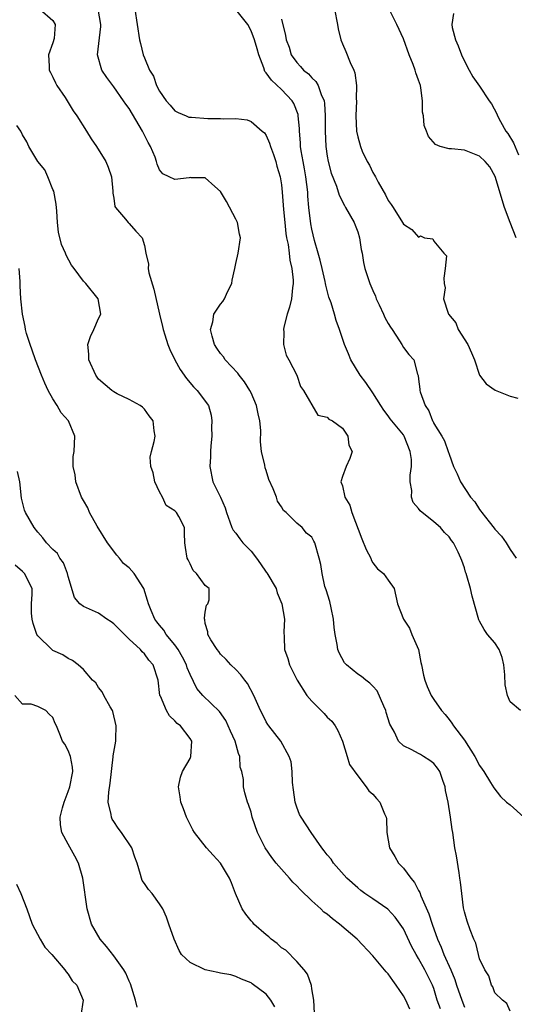
# Model space of a CAD drawing. Units: inches. Extents: x 2586000 to 2589000, y 1515000 to 1518000.
# Drawn here: x 2586429 to 2586494, y 1516902 to 1517032 of the extents above; entities that cross this region are included whole.
import ezdxf

# ---------------------------------------------------------------- set-up
doc = ezdxf.new("R2010")
doc.units = ezdxf.units.IN
doc.header["$MEASUREMENT"] = 0
doc.layers.add('LD25861515_2ft', color=132, linetype='Continuous')

msp = doc.modelspace()

# ---------------------------------------------------------------- linework, layer by layer
at = {"layer": 'LD25861515_2ft'}
for points, elevation in [([(2586431.29, 1517033), (2586433, 1517031.52), (2586433.28, 1517031), (2586433.16, 1517029.16), (2586433, 1517028.57), (2586432.43, 1517027), (2586432.49, 1517025.51), (2586432.53, 1517025), (2586432.68, 1517024.68), (2586433, 1517024.08), (2586433.32, 1517023.32), (2586433.51, 1517023), (2586434.59, 1517021.41), (2586435, 1517020.76), (2586435.65, 1517019.65), (2586436.15, 1517019), (2586437.42, 1517017), (2586438.01, 1517016.01), (2586438.71, 1517015), (2586439.96, 1517013), (2586440.26, 1517012.26), (2586440.67, 1517011), (2586440.85, 1517009.15), (2586440.85, 1517008.85), (2586441, 1517008.22), (2586441.14, 1517007.14), (2586441.22, 1517007), (2586442.53, 1517005.47), (2586442.88, 1517005), (2586443, 1517004.9), (2586443.87, 1517003.87), (2586444.7, 1517003), (2586445, 1517001.99), (2586445.2, 1517001), (2586445.55, 1516999.55), (2586445.51, 1516999), (2586445.6, 1516998.4), (2586446.26, 1516996.26), (2586446.99, 1516992.99), (2586447.37, 1516991.37), (2586447.46, 1516991), (2586447.7, 1516990.3), (2586448.09, 1516989), (2586448.36, 1516988.36), (2586449, 1516987), (2586449.72, 1516985.72), (2586450.54, 1516984.54), (2586451.47, 1516983.47), (2586451.95, 1516983), (2586453.4, 1516981), (2586453.76, 1516979.76), (2586453.86, 1516979), (2586453.82, 1516978.18), (2586453.84, 1516977), (2586453.74, 1516975.74), (2586453.7, 1516975), (2586453.7, 1516974.3), (2586453.58, 1516973), (2586453.99, 1516971), (2586454.99, 1516968.99), (2586455.6, 1516967.6), (2586455.78, 1516967), (2586456.24, 1516965.76), (2586456.49, 1516965), (2586456.65, 1516964.65), (2586457, 1516964.26), (2586457.55, 1516963.55), (2586457.93, 1516963), (2586459, 1516961.92), (2586459.7, 1516961), (2586460.25, 1516960.25), (2586461, 1516959.17), (2586461.08, 1516959.08), (2586462.29, 1516957), (2586462.45, 1516956.45), (2586463.05, 1516955), (2586463.4, 1516953), (2586463.31, 1516951.31), (2586463.36, 1516950.64), (2586463.39, 1516949), (2586463.82, 1516947.82), (2586464.07, 1516947), (2586465.04, 1516945), (2586466.33, 1516943), (2586467, 1516942.23), (2586468.61, 1516940.61), (2586469, 1516940.14), (2586469.61, 1516939.61), (2586470.05, 1516939), (2586470.41, 1516938.41), (2586470.99, 1516937), (2586471.61, 1516935), (2586471.92, 1516933.92), (2586473, 1516932.43), (2586474.12, 1516931), (2586474.48, 1516930.48), (2586475, 1516930.02), (2586475.47, 1516929.47), (2586475.93, 1516929), (2586476.52, 1516927.48), (2586476.74, 1516927), (2586476.79, 1516926.79), (2586476.83, 1516925), (2586477.17, 1516923), (2586477.88, 1516921.88), (2586478.35, 1516921), (2586479, 1516920.33), (2586479.97, 1516919), (2586480.46, 1516918.46), (2586481, 1516917.41), (2586481.15, 1516917.15), (2586481.29, 1516916.71), (2586482.34, 1516914.34), (2586482.76, 1516913), (2586483.48, 1516911), (2586483.96, 1516909.96), (2586484.3, 1516909), (2586485.21, 1516907), (2586485.74, 1516905.74), (2586485.97, 1516905), (2586486.65, 1516903), (2586487, 1516902.12)], 8460), ([(2586493, 1516901.57), (2586492.58, 1516902.58), (2586492.03, 1516903), (2586491, 1516903.99), (2586490.75, 1516904.75), (2586490.55, 1516905), (2586490.22, 1516906.22), (2586489.71, 1516907), (2586489, 1516908.44), (2586488.85, 1516909), (2586488.49, 1516910.49), (2586488.24, 1516911), (2586487.75, 1516912.25), (2586487.38, 1516913.38), (2586487, 1516914.59), (2586486.89, 1516915.11), (2586486.65, 1516917), (2586486.49, 1516918.49), (2586486.42, 1516919), (2586486.3, 1516919.7), (2586485.95, 1516921.95), (2586485.77, 1516923), (2586485.49, 1516925), (2586485.41, 1516925.41), (2586485.2, 1516927), (2586484.86, 1516929), (2586484.54, 1516930.54), (2586484.47, 1516931), (2586484.16, 1516931.84), (2586483.77, 1516933), (2586483.47, 1516933.47), (2586483, 1516934.04), (2586482.45, 1516934.45), (2586481.63, 1516935), (2586481.23, 1516935.23), (2586481, 1516935.38), (2586480.13, 1516935.87), (2586479, 1516936.36), (2586478.36, 1516937), (2586477.84, 1516938.16), (2586477.34, 1516939), (2586477.23, 1516939.23), (2586476.76, 1516940.76), (2586476.7, 1516941), (2586476.44, 1516941.56), (2586475.57, 1516943.57), (2586475, 1516944.22), (2586474.61, 1516944.61), (2586474.07, 1516945), (2586473.49, 1516945.49), (2586473, 1516945.79), (2586471.53, 1516947), (2586471.28, 1516947.28), (2586470.56, 1516948.56), (2586470.41, 1516949), (2586470.32, 1516949.68), (2586470.05, 1516951), (2586469.91, 1516951.91), (2586469.83, 1516953), (2586469.5, 1516954.5), (2586469.33, 1516955.33), (2586468.86, 1516956.86), (2586468.71, 1516957.29), (2586468.32, 1516959), (2586468.16, 1516960.16), (2586467.95, 1516961), (2586467.39, 1516963), (2586467.24, 1516963.24), (2586467, 1516963.75), (2586466.29, 1516964.29), (2586465.7, 1516965), (2586465, 1516965.58), (2586463.62, 1516967), (2586463.26, 1516967.26), (2586463, 1516967.71), (2586462.49, 1516968.49), (2586462.33, 1516969), (2586461.93, 1516970.07), (2586461.33, 1516971.33), (2586461, 1516972.48), (2586460.86, 1516972.86), (2586460.8, 1516973.2), (2586460.36, 1516975), (2586460.24, 1516976.24), (2586460.27, 1516977.73), (2586460.17, 1516979), (2586459.93, 1516979.93), (2586459.72, 1516981), (2586459, 1516982.67), (2586458.83, 1516983), (2586458.13, 1516984.13), (2586457.43, 1516985), (2586457.27, 1516985.27), (2586455.61, 1516987), (2586455.38, 1516987.38), (2586455, 1516987.84), (2586454.52, 1516988.52), (2586454.22, 1516989), (2586453.9, 1516990.1), (2586453.69, 1516991), (2586453.97, 1516991.97), (2586454.14, 1516993), (2586454.46, 1516993.54), (2586455, 1516994.31), (2586455.32, 1516994.68), (2586455.51, 1516995), (2586455.93, 1516995.93), (2586456.47, 1516997), (2586456.53, 1516997.47), (2586456.88, 1516999), (2586457, 1516999.64), (2586457.3, 1517001), (2586457.6, 1517003), (2586457.48, 1517003.48), (2586457.21, 1517005), (2586457, 1517005.46), (2586455.78, 1517007.79), (2586455, 1517009.09), (2586454.27, 1517009.73), (2586453, 1517010.89), (2586451.13, 1517010.87), (2586451, 1517010.91), (2586450.9, 1517010.9), (2586449, 1517010.65), (2586448.24, 1517011), (2586447.41, 1517011.41), (2586447, 1517011.92), (2586446.67, 1517012.67), (2586446.61, 1517013), (2586446.4, 1517013.6), (2586445.83, 1517015), (2586445.52, 1517015.52), (2586444.77, 1517017), (2586443, 1517019.97), (2586442.56, 1517020.56), (2586442.27, 1517021), (2586441, 1517022.8), (2586440.06, 1517024.06), (2586439.44, 1517025), (2586438.85, 1517027), (2586439.28, 1517030.72), (2586439.27, 1517031), (2586438.95, 1517033)], 8458), ([(2586443.77, 1517033), (2586444.05, 1517031), (2586444.38, 1517029), (2586444.51, 1517028.51), (2586444.85, 1517027), (2586445, 1517026.61), (2586445.68, 1517025), (2586446.2, 1517024.2), (2586446.61, 1517023), (2586447, 1517022.24), (2586447.86, 1517021), (2586448.4, 1517020.4), (2586449, 1517019.68), (2586449.43, 1517019.43), (2586450.47, 1517019), (2586450.85, 1517018.85), (2586451, 1517018.82), (2586451.17, 1517018.83), (2586453.32, 1517018.68), (2586455, 1517018.68), (2586455.39, 1517018.61), (2586457, 1517018.65), (2586458.5, 1517018.5), (2586459, 1517018.27), (2586460.47, 1517017), (2586460.76, 1517016.76), (2586461, 1517016.41), (2586461.44, 1517015.44), (2586461.55, 1517015), (2586461.94, 1517013.94), (2586462.25, 1517013), (2586462.39, 1517012.39), (2586462.82, 1517011), (2586463, 1517009.94), (2586463.11, 1517009), (2586463.27, 1517006.73), (2586463.42, 1517005), (2586463.59, 1517003.59), (2586463.67, 1517003), (2586463.86, 1517002.14), (2586464.01, 1517001), (2586464.09, 1517000.09), (2586464.38, 1516999), (2586464.55, 1516997.45), (2586464.55, 1516997), (2586464.45, 1516996.45), (2586464.3, 1516995), (2586464.07, 1516993.93), (2586463.76, 1516993), (2586463.31, 1516991.31), (2586463.27, 1516991), (2586463.32, 1516990.68), (2586463.26, 1516989), (2586463.63, 1516987.63), (2586463.98, 1516987), (2586465, 1516985), (2586465.49, 1516983.49), (2586465.88, 1516983), (2586467.75, 1516979.75), (2586469, 1516979.5), (2586469.21, 1516979.21), (2586469.68, 1516979), (2586471, 1516978.03), (2586471.71, 1516977), (2586471.82, 1516975.82), (2586472.27, 1516975), (2586471.95, 1516974.05), (2586471.47, 1516973), (2586471, 1516971.69), (2586470.78, 1516971), (2586471, 1516970.48), (2586471.33, 1516969), (2586471.95, 1516967.95), (2586472.22, 1516967), (2586473.53, 1516963.53), (2586474.12, 1516962.12), (2586474.71, 1516961), (2586474.78, 1516960.78), (2586475, 1516960.37), (2586475.6, 1516959.6), (2586476.39, 1516959), (2586477, 1516958.09), (2586477.8, 1516957), (2586478.23, 1516955), (2586479.01, 1516953), (2586479.8, 1516951.8), (2586480.12, 1516951), (2586480.98, 1516949), (2586481.31, 1516947.31), (2586481.38, 1516947), (2586481.63, 1516945.63), (2586481.82, 1516945), (2586482.14, 1516944.14), (2586482.66, 1516943), (2586483, 1516942.46), (2586483.99, 1516941), (2586484.49, 1516940.49), (2586485, 1516939.81), (2586485.37, 1516939.37), (2586485.57, 1516939), (2586487, 1516937.11), (2586488.39, 1516935), (2586489, 1516933.82), (2586489.32, 1516933.32), (2586489.55, 1516933), (2586490.45, 1516931.55), (2586490.85, 1516930.85), (2586491.74, 1516929.74), (2586492.52, 1516929), (2586493, 1516928.62), (2586494.8, 1516927)], 8456), ([(2586494.36, 1516941), (2586493, 1516942.14), (2586492.65, 1516943), (2586492.36, 1516944.36), (2586492.32, 1516945.68), (2586492.19, 1516947), (2586491.95, 1516947.95), (2586491.56, 1516949), (2586491, 1516949.89), (2586490.05, 1516951), (2586489.62, 1516951.62), (2586489, 1516952.73), (2586488.89, 1516952.89), (2586488.03, 1516956.03), (2586487.81, 1516957), (2586487.33, 1516958.67), (2586487.23, 1516959), (2586487.16, 1516959.16), (2586487, 1516959.74), (2586486.67, 1516960.67), (2586486.54, 1516961), (2586486.2, 1516961.8), (2586485.58, 1516963), (2586485.31, 1516963.31), (2586485, 1516963.79), (2586484.38, 1516964.38), (2586483.87, 1516965), (2586483, 1516965.74), (2586481.19, 1516967.19), (2586481, 1516967.51), (2586480.3, 1516968.3), (2586480.06, 1516969), (2586480.13, 1516969.87), (2586479.9, 1516971), (2586479.87, 1516971.87), (2586480.08, 1516973), (2586480.05, 1516973.95), (2586479.9, 1516975), (2586479.11, 1516977), (2586479, 1516977.18), (2586477.27, 1516979.27), (2586477, 1516979.65), (2586476.42, 1516980.42), (2586476.04, 1516981), (2586475, 1516982.68), (2586474.05, 1516984.05), (2586473.33, 1516985), (2586472.1, 1516987), (2586471.79, 1516987.79), (2586471.25, 1516989), (2586470.61, 1516991), (2586470.16, 1516992.16), (2586469.94, 1516993), (2586469.53, 1516994.47), (2586469.22, 1516995.22), (2586468.8, 1516996.8), (2586468.79, 1516997), (2586468.73, 1516997.27), (2586468.33, 1516999), (2586468.09, 1517000.09), (2586467.82, 1517001), (2586467.35, 1517002.65), (2586467, 1517004.13), (2586466.86, 1517004.86), (2586466.61, 1517007), (2586466.47, 1517008.47), (2586466.45, 1517009), (2586466.21, 1517011), (2586466.04, 1517012.04), (2586465.84, 1517013), (2586465.59, 1517014.41), (2586465.51, 1517015), (2586465.49, 1517015.49), (2586465.36, 1517017), (2586465.35, 1517017.35), (2586465.21, 1517019), (2586465.18, 1517019.18), (2586464.63, 1517020.63), (2586464.42, 1517021), (2586463, 1517022.45), (2586461.67, 1517023.67), (2586461, 1517024.65), (2586460.83, 1517024.83), (2586460.68, 1517025.32), (2586460.02, 1517027), (2586459.79, 1517027.79), (2586459.47, 1517029), (2586459, 1517030.17), (2586458.58, 1517031), (2586457, 1517032.97)], 8454), ([(2586469.96, 1517033), (2586470.35, 1517031), (2586470.44, 1517030.44), (2586470.77, 1517029), (2586471, 1517028.44), (2586471.46, 1517027.46), (2586472.01, 1517025.99), (2586472.48, 1517025), (2586472.63, 1517024.63), (2586472.84, 1517023), (2586472.81, 1517021.19), (2586472.83, 1517021), (2586472.74, 1517019), (2586472.84, 1517017), (2586473, 1517016.25), (2586473.35, 1517015), (2586473.61, 1517014.39), (2586474.26, 1517013), (2586474.54, 1517012.54), (2586475, 1517011.6), (2586475.23, 1517011.23), (2586475.34, 1517011), (2586475.71, 1517010.29), (2586476.64, 1517008.64), (2586477, 1517007.89), (2586477.39, 1517007.39), (2586477.66, 1517007), (2586478.89, 1517005), (2586479, 1517004.78), (2586480.11, 1517004.11), (2586481, 1517003.09), (2586481.25, 1517003.25), (2586481.76, 1517003), (2586482.86, 1517002.86), (2586483, 1517002.55), (2586484.31, 1517001), (2586484.64, 1517000.64), (2586484.49, 1516999), (2586484.3, 1516997.7), (2586484.36, 1516997), (2586484.47, 1516996.47), (2586484.26, 1516995), (2586484.88, 1516993.12), (2586484.94, 1516993), (2586485.87, 1516991.87), (2586486.17, 1516991), (2586487.45, 1516989), (2586487.93, 1516987.93), (2586488.33, 1516987), (2586488.98, 1516984.98), (2586489.86, 1516983.86), (2586491.04, 1516983.04), (2586493, 1516982.24), (2586494.01, 1516981.99)], 8450), ([(2586493.8, 1517003), (2586493.01, 1517005), (2586492.27, 1517007), (2586491.04, 1517011.04), (2586490.33, 1517012.33), (2586489.73, 1517013), (2586489, 1517013.74), (2586487, 1517014.5), (2586485.31, 1517014.69), (2586485, 1517014.69), (2586483.81, 1517015), (2586483.23, 1517015.23), (2586482.3, 1517016.3), (2586482.04, 1517017), (2586481.73, 1517017.73), (2586481.62, 1517019), (2586481.5, 1517019.49), (2586481.53, 1517021), (2586481.31, 1517022.69), (2586481.24, 1517023), (2586481, 1517023.7), (2586480.63, 1517024.63), (2586480.54, 1517025), (2586480.27, 1517025.73), (2586479.75, 1517027), (2586479, 1517029.09), (2586478.16, 1517031), (2586477.33, 1517032.67)], 8448), ([(2586485.57, 1517032.43), (2586485.35, 1517031), (2586485.4, 1517030.6), (2586485.82, 1517029), (2586486.18, 1517028.18), (2586486.63, 1517027), (2586487, 1517026.19), (2586487.62, 1517025), (2586488.13, 1517024.13), (2586489, 1517022.89), (2586490.25, 1517021), (2586490.57, 1517020.57), (2586491.28, 1517019.28), (2586491.36, 1517019), (2586491.74, 1517018.26), (2586492.46, 1517017), (2586492.69, 1517016.69), (2586493.45, 1517015.45), (2586494.1, 1517013.9)], 8446), ([(2586463, 1517031.71), (2586463.54, 1517029.54), (2586463.6, 1517029), (2586464.01, 1517028.01), (2586464.28, 1517027), (2586465, 1517026.02), (2586465.5, 1517025.5), (2586465.9, 1517025), (2586466.53, 1517024.53), (2586467, 1517023.98), (2586467.52, 1517023.52), (2586467.81, 1517023), (2586468.2, 1517021.8), (2586468.59, 1517021), (2586468.65, 1517020.65), (2586468.72, 1517019), (2586468.72, 1517017), (2586468.82, 1517015), (2586469, 1517013.7), (2586469.12, 1517013), (2586469.5, 1517011.5), (2586470.21, 1517009.79), (2586470.59, 1517008.59), (2586471.25, 1517007.25), (2586471.42, 1517007), (2586472.54, 1517005), (2586472.68, 1517004.68), (2586473, 1517003.8), (2586473.25, 1517003), (2586473.47, 1517001.47), (2586473.57, 1517001), (2586473.76, 1516999.76), (2586473.93, 1516999), (2586474.58, 1516997), (2586474.73, 1516996.73), (2586475, 1516996.09), (2586475.34, 1516995.34), (2586475.44, 1516995), (2586475.8, 1516994.2), (2586476.38, 1516993), (2586476.57, 1516992.57), (2586477, 1516991.79), (2586477.3, 1516991.3), (2586477.51, 1516991), (2586478.49, 1516989.51), (2586478.79, 1516989), (2586479, 1516988.61), (2586479.72, 1516987.72), (2586480.36, 1516987), (2586480.86, 1516985.14), (2586480.95, 1516984.95), (2586481, 1516984.45), (2586481.17, 1516983.17), (2586481.15, 1516983), (2586481.19, 1516982.81), (2586481.85, 1516981), (2586482.32, 1516980.32), (2586482.83, 1516979), (2586482.9, 1516978.9), (2586483, 1516978.65), (2586484.05, 1516977), (2586484.39, 1516976.39), (2586484.89, 1516975), (2586485, 1516974.62), (2586485.58, 1516973), (2586486.05, 1516972.05), (2586486.5, 1516971), (2586487.83, 1516969), (2586488.36, 1516968.36), (2586489, 1516967.37), (2586489.17, 1516967.17), (2586489.28, 1516967), (2586490.24, 1516965.76), (2586490.92, 1516964.92), (2586491, 1516964.79), (2586491.88, 1516963.88), (2586492.48, 1516963), (2586493, 1516962.13), (2586493.82, 1516961)], 8452), ([(2586483.86, 1516901.86), (2586483.45, 1516903), (2586483, 1516904.53), (2586482.83, 1516905), (2586482.2, 1516906.2), (2586481.81, 1516907), (2586481, 1516908.49), (2586480.67, 1516909), (2586480.08, 1516910.08), (2586479, 1516912.39), (2586478.59, 1516913), (2586477.9, 1516913.9), (2586476.95, 1516914.95), (2586475, 1516916.3), (2586473.96, 1516917), (2586473.41, 1516917.41), (2586473, 1516917.75), (2586471.57, 1516919), (2586469.83, 1516921), (2586469.5, 1516921.5), (2586469, 1516922.08), (2586468.62, 1516922.62), (2586468.31, 1516923), (2586466.88, 1516925), (2586465.58, 1516927), (2586465.38, 1516927.38), (2586465, 1516928.33), (2586464.78, 1516929), (2586464.59, 1516930.59), (2586464.45, 1516931.55), (2586464.42, 1516933), (2586464.29, 1516934.29), (2586464.03, 1516935), (2586462.92, 1516937), (2586461.36, 1516939), (2586461.19, 1516939.19), (2586461, 1516939.52), (2586460.51, 1516940.51), (2586460.24, 1516941), (2586459.37, 1516943), (2586458.56, 1516944.56), (2586458.2, 1516945), (2586457.68, 1516945.68), (2586457, 1516946.39), (2586456.36, 1516947), (2586455.72, 1516947.72), (2586455, 1516948.42), (2586454.76, 1516948.76), (2586454.55, 1516949), (2586453.71, 1516950.29), (2586453.32, 1516951), (2586453.34, 1516951.34), (2586453, 1516952.43), (2586452.93, 1516952.93), (2586452.89, 1516953), (2586452.88, 1516953.12), (2586453, 1516953.89), (2586453.18, 1516954.82), (2586453.35, 1516955), (2586453.53, 1516955.53), (2586453.53, 1516957), (2586453, 1516957.39), (2586451.86, 1516959), (2586451.39, 1516959.39), (2586451, 1516960.24), (2586450.77, 1516960.77), (2586450.62, 1516961), (2586450.4, 1516962.4), (2586450.3, 1516963), (2586450.26, 1516964.26), (2586450.29, 1516965), (2586449.54, 1516966.46), (2586449.23, 1516967), (2586449.1, 1516967.1), (2586449, 1516967.21), (2586447.88, 1516967.88), (2586447.39, 1516969), (2586447, 1516969.71), (2586446.39, 1516971), (2586446.17, 1516972.17), (2586445.84, 1516973), (2586445.77, 1516974.23), (2586445.93, 1516975), (2586446.29, 1516976.29), (2586446.41, 1516977), (2586446.3, 1516977.7), (2586446.14, 1516979), (2586445.64, 1516979.64), (2586445, 1516980.53), (2586444.78, 1516980.78), (2586444.46, 1516981), (2586443, 1516981.82), (2586441.45, 1516982.55), (2586441, 1516982.8), (2586440.73, 1516983), (2586439, 1516984.49), (2586438.62, 1516985), (2586437.73, 1516987), (2586437.73, 1516987.73), (2586437.6, 1516989), (2586437.94, 1516990.06), (2586438.39, 1516991), (2586439, 1516992.43), (2586439.27, 1516993), (2586438.94, 1516995), (2586437.33, 1516997), (2586437, 1516997.33), (2586435.77, 1516999), (2586435.43, 1516999.43), (2586434.73, 1517000.73), (2586434.65, 1517001), (2586434.14, 1517002.14), (2586433.75, 1517003.75), (2586433.6, 1517005), (2586433.51, 1517006.49), (2586433.43, 1517007.43), (2586433.11, 1517009.11), (2586433, 1517009.33), (2586432.35, 1517011), (2586431.93, 1517011.93), (2586431, 1517013), (2586429.85, 1517015), (2586429.58, 1517015.58), (2586429, 1517016.51), (2586428.77, 1517017), (2586428.27, 1517017.73)], 8462), ([(2586479.83, 1516901.83), (2586479.3, 1516903), (2586479, 1516903.6), (2586478.07, 1516905), (2586477.61, 1516905.61), (2586477, 1516906.47), (2586476.72, 1516906.72), (2586476.53, 1516907), (2586475, 1516908.84), (2586472.94, 1516911), (2586470.63, 1516913), (2586469.7, 1516913.7), (2586469, 1516914.3), (2586468.58, 1516914.58), (2586468.15, 1516915), (2586467, 1516916.03), (2586465.48, 1516917.48), (2586465, 1516918.03), (2586464.48, 1516918.48), (2586464.06, 1516919), (2586463, 1516920.18), (2586462.3, 1516921), (2586461.73, 1516921.73), (2586460.88, 1516923), (2586459.86, 1516925), (2586459.17, 1516927), (2586459, 1516927.66), (2586458.68, 1516928.68), (2586458.54, 1516929), (2586458.2, 1516930.2), (2586458.01, 1516931), (2586458.02, 1516931.98), (2586457.79, 1516933), (2586457.57, 1516933.57), (2586457.52, 1516935), (2586457.36, 1516935.36), (2586456.9, 1516937), (2586456.29, 1516938.29), (2586455.69, 1516939.69), (2586454.87, 1516940.87), (2586452.69, 1516943), (2586451.89, 1516943.89), (2586451, 1516945.72), (2586450.62, 1516946.62), (2586450.53, 1516947), (2586450.01, 1516948.01), (2586449.44, 1516949), (2586449, 1516949.64), (2586447.86, 1516951), (2586447.56, 1516951.56), (2586447, 1516952.22), (2586446.66, 1516952.66), (2586446.37, 1516953), (2586445.88, 1516954.12), (2586445.54, 1516955), (2586445.43, 1516955.43), (2586444.95, 1516957), (2586443.66, 1516959), (2586443, 1516959.71), (2586442.28, 1516960.29), (2586441.76, 1516961), (2586441.39, 1516961.39), (2586440.16, 1516963), (2586438.82, 1516965.18), (2586437.79, 1516967), (2586437.58, 1516967.58), (2586437, 1516968.54), (2586436.74, 1516969), (2586436.02, 1516971), (2586435.91, 1516971.91), (2586435.68, 1516973), (2586435.67, 1516974.33), (2586435.78, 1516975), (2586435.87, 1516977), (2586435.05, 1516979), (2586434.07, 1516980.07), (2586433.57, 1516981), (2586433, 1516981.87), (2586432.37, 1516983), (2586431.93, 1516983.93), (2586431.52, 1516985), (2586430.73, 1516987), (2586430.29, 1516988.29), (2586430, 1516989), (2586429.54, 1516990.46), (2586429.42, 1516991), (2586429.38, 1516991.38), (2586429, 1516993), (2586428.77, 1516995), (2586428.71, 1516996.71), (2586428.72, 1516997), (2586428.71, 1516997.29), (2586428.59, 1516999)], 8464), ([(2586467.33, 1516901.33), (2586467.26, 1516903), (2586467, 1516904.5), (2586466.94, 1516904.94), (2586466.43, 1516906.43), (2586465.99, 1516907), (2586465, 1516908.11), (2586463.56, 1516909.56), (2586463, 1516909.87), (2586462.43, 1516910.43), (2586461.65, 1516911), (2586461.34, 1516911.34), (2586461, 1516911.57), (2586459.37, 1516913), (2586459.22, 1516913.22), (2586459, 1516913.43), (2586458.31, 1516914.31), (2586457.82, 1516915), (2586456.95, 1516917), (2586456.42, 1516918.42), (2586456.18, 1516919), (2586455.01, 1516921), (2586454.03, 1516922.03), (2586453.15, 1516923), (2586451.59, 1516925), (2586451.36, 1516925.36), (2586450.52, 1516927), (2586450.12, 1516928.12), (2586449.77, 1516929), (2586449.7, 1516929.7), (2586449.49, 1516931), (2586449.74, 1516932.26), (2586450.01, 1516933), (2586451, 1516934.73), (2586451.12, 1516935), (2586451.25, 1516937), (2586451, 1516937.36), (2586449.75, 1516939), (2586449.32, 1516939.32), (2586449, 1516939.67), (2586448.3, 1516940.3), (2586447.9, 1516941), (2586447.11, 1516942.89), (2586447.05, 1516943), (2586446.82, 1516945), (2586446.17, 1516947), (2586445.61, 1516947.61), (2586445, 1516948.43), (2586444.7, 1516948.7), (2586444.48, 1516949), (2586443, 1516950.39), (2586441.7, 1516951.7), (2586441, 1516952.38), (2586440.64, 1516952.64), (2586440.09, 1516953), (2586439, 1516953.76), (2586437, 1516954.66), (2586436.55, 1516955), (2586435.85, 1516955.85), (2586435, 1516958.59), (2586434.91, 1516959), (2586434.39, 1516960.39), (2586433.92, 1516961), (2586433.59, 1516961.59), (2586433, 1516962.14), (2586432.17, 1516963), (2586431.66, 1516963.66), (2586431, 1516964.39), (2586430.52, 1516965), (2586429.4, 1516967), (2586429.29, 1516967.29), (2586428.87, 1516968.87), (2586428.65, 1516971), (2586428.37, 1516972.37)], 8466), ([(2586462.13, 1516902.13), (2586461.6, 1516903), (2586461, 1516903.8), (2586459.15, 1516905.15), (2586459, 1516905.29), (2586457.77, 1516905.77), (2586457, 1516906.14), (2586456.34, 1516906.34), (2586455, 1516906.55), (2586454.66, 1516906.66), (2586453, 1516907), (2586451, 1516907.94), (2586449.89, 1516909), (2586449.55, 1516909.55), (2586448.9, 1516911), (2586448.22, 1516913), (2586447.9, 1516913.9), (2586447.42, 1516915), (2586447, 1516915.67), (2586446.03, 1516917), (2586445.54, 1516917.54), (2586445, 1516918.31), (2586444.73, 1516918.73), (2586444.63, 1516919), (2586444.51, 1516919.49), (2586444.04, 1516921), (2586443.76, 1516921.76), (2586443.34, 1516923), (2586442.01, 1516925), (2586441.58, 1516925.58), (2586441, 1516926.44), (2586440.78, 1516926.78), (2586440.68, 1516927), (2586440.65, 1516927.35), (2586440.27, 1516929), (2586440.32, 1516930.32), (2586440.52, 1516931.48), (2586440.93, 1516934.93), (2586440.93, 1516935.07), (2586441.24, 1516937), (2586441.26, 1516937.26), (2586441.32, 1516939), (2586440.86, 1516940.86), (2586440.8, 1516941), (2586440.51, 1516941.49), (2586439.7, 1516943), (2586439.45, 1516943.45), (2586439, 1516944.05), (2586438.63, 1516944.63), (2586438.21, 1516945), (2586437, 1516946.41), (2586436.3, 1516947), (2586435.57, 1516947.57), (2586435, 1516947.83), (2586434.3, 1516948.3), (2586433, 1516948.88), (2586432.93, 1516948.93), (2586432.84, 1516949), (2586431, 1516950.82), (2586430.91, 1516951), (2586430.42, 1516952.42), (2586430.27, 1516953), (2586430.21, 1516953.79), (2586430.19, 1516955), (2586430.29, 1516956.29), (2586430.27, 1516957), (2586429.28, 1516959), (2586429, 1516959.26), (2586428.06, 1516960.06)], 8468), ([(2586444.08, 1516902.08), (2586443.84, 1516903), (2586443.17, 1516905.17), (2586443, 1516905.51), (2586442.57, 1516906.57), (2586442.31, 1516907), (2586441, 1516908.82), (2586440.04, 1516910.04), (2586439.21, 1516911), (2586438.05, 1516913), (2586437.49, 1516915), (2586436.94, 1516919), (2586436.36, 1516921), (2586435.89, 1516921.89), (2586435, 1516923.46), (2586434.19, 1516925), (2586434, 1516926), (2586433.97, 1516927), (2586434.25, 1516928.25), (2586434.46, 1516929), (2586435, 1516930.37), (2586435.22, 1516931), (2586435.63, 1516933), (2586435.59, 1516933.59), (2586435.3, 1516935), (2586435, 1516935.76), (2586434.58, 1516936.58), (2586434.25, 1516937), (2586433.91, 1516937.91), (2586433.47, 1516939), (2586433.31, 1516939.31), (2586433, 1516940.08), (2586432.52, 1516940.52), (2586432.07, 1516941), (2586431, 1516941.53), (2586430.16, 1516941.84), (2586429, 1516941.83), (2586428.02, 1516943)], 8470), ([(2586428.23, 1516918.23), (2586428.81, 1516917), (2586429.58, 1516915), (2586430.27, 1516913), (2586431.31, 1516911), (2586431.96, 1516909.96), (2586432.85, 1516909), (2586434.58, 1516907), (2586434.73, 1516906.73), (2586435, 1516906.43), (2586435.54, 1516905.54), (2586436.12, 1516905), (2586436.97, 1516903), (2586436.67, 1516901)], 8472)]:
    msp.add_lwpolyline(points, dxfattribs=dict(at, elevation=elevation))

doc.saveas('drawing.dxf')
